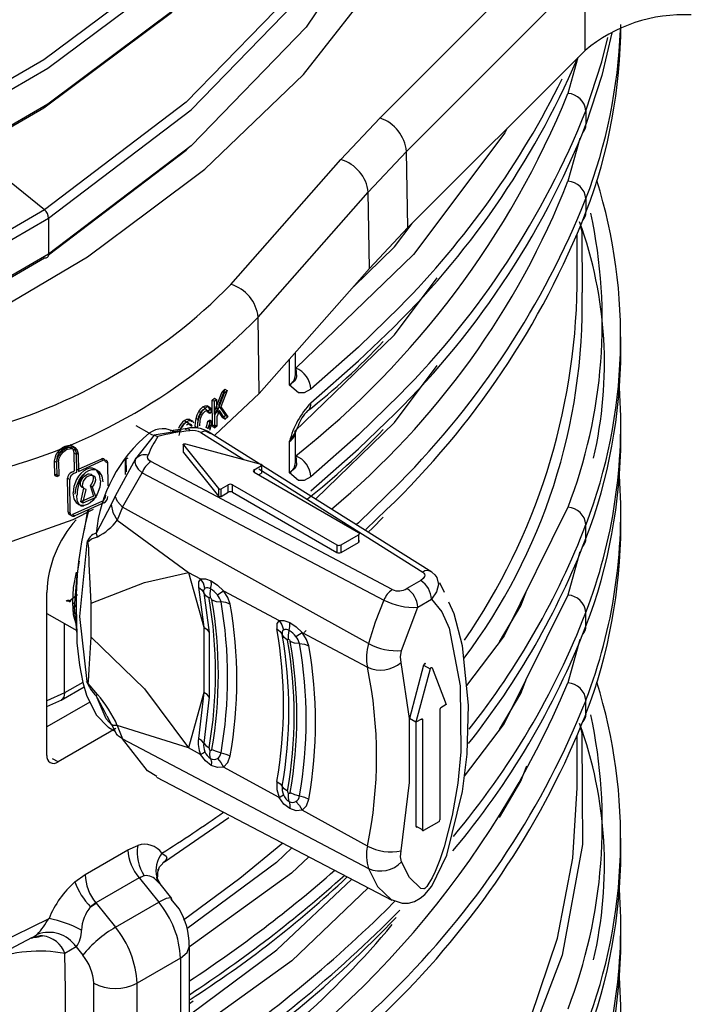
# Model space of a CAD drawing. Units: millimetres. Extents: x 5 to 292, y 2 to 415.
# Drawn here: x 123 to 127, y 195 to 201 of the extents above; entities that cross this region are included whole.
import ezdxf

# ---------------------------------------------------------------- set-up
doc = ezdxf.new("R2010")
doc.units = ezdxf.units.MM

msp = doc.modelspace()

# ---------------------------------------------------------------- linework, layer by layer
for p, q in [((124.9334, 200.4546), (126.0969, 201.618)), ((125.1066, 200.2364), (126.2701, 201.3998)), ((126.2701, 200.8949), (126.2701, 201.3998)), ((125.1158, 199.7407), (126.2701, 200.8949)), ((126.2232, 200.848), (126.1591, 200.6146)), ((126.2764, 200.5019), (126.2764, 200.4121)), ((124.6788, 200.1837), (124.9334, 200.4546)), ((126.2355, 200.321), (126.1591, 200.043)), ((124.8568, 199.971), (125.1066, 200.2365)), ((125.1066, 200.2365), (125.1066, 200.2364)), ((125.1158, 199.7407), (125.1066, 200.2364)), ((123.9616, 199.3711), (124.6788, 200.1837)), ((124.1396, 199.1584), (124.8568, 199.971)), ((124.866, 199.4752), (124.8568, 199.971)), ((126.2764, 199.9303), (126.2764, 199.8405)), ((122.7746, 199.8027), (122.7746, 199.5688)), ((124.866, 199.4752), (125.1158, 199.7407)), ((126.2189, 199.3602), (126.2189, 199.6953)), ((124.1474, 198.6609), (124.866, 199.4752)), ((124.1474, 198.6609), (124.1396, 199.1584)), ((126.5035, 198.9408), (126.5035, 199.0306)), ((124.345, 198.7149), (124.345, 198.8848)), ((124.3829, 198.7825), (124.3829, 198.9278)), ((123.9234, 198.6883), (123.882, 198.5816)), ((123.9053, 198.6725), (123.9234, 198.6883)), ((123.9234, 198.6883), (123.9378, 198.6799)), ((123.8406, 198.6183), (123.8544, 198.6296)), ((123.8544, 198.6296), (123.8687, 198.6213)), ((123.8557, 198.5438), (123.9053, 198.6725)), ((123.8608, 198.391), (124.1474, 198.6609)), ((123.8701, 198.5355), (123.9198, 198.6642)), ((123.9378, 198.6799), (123.8964, 198.5732)), ((123.9053, 198.6725), (123.9198, 198.6642)), ((123.9198, 198.6642), (123.9378, 198.6799)), ((123.7941, 198.565), (123.7799, 198.5733)), ((123.8215, 198.5728), (123.8072, 198.5811)), ((123.8433, 198.4452), (123.8406, 198.6183)), ((123.8406, 198.6183), (123.8549, 198.61)), ((123.8549, 198.61), (123.8687, 198.6213)), ((123.8576, 198.437), (123.8549, 198.61)), ((123.8727, 198.5582), (123.8562, 198.5165)), ((123.8687, 198.6213), (123.8701, 198.5355)), ((123.9104, 198.5015), (123.8727, 198.5582)), ((123.882, 198.5816), (123.9279, 198.5168)), ((123.8964, 198.5732), (123.9424, 198.5085)), ((123.7496, 198.4899), (123.7354, 198.4981)), ((123.7536, 198.5426), (123.7678, 198.5344)), ((123.8229, 198.556), (123.8092, 198.5397)), ((123.8235, 198.5314), (123.8092, 198.5397)), ((123.8229, 198.556), (123.8372, 198.5477)), ((123.8372, 198.5477), (123.8235, 198.5314)), ((123.8701, 198.5355), (123.8557, 198.5438)), ((123.8871, 198.5499), (123.8705, 198.5082)), ((123.8705, 198.5082), (123.8715, 198.4483)), ((123.9248, 198.4932), (123.8871, 198.5499)), ((123.9279, 198.5168), (123.9104, 198.5015)), ((123.9104, 198.5015), (123.9248, 198.4932)), ((123.9424, 198.5085), (123.9248, 198.4932)), ((123.9279, 198.5168), (123.9424, 198.5085)), ((123.4288, 198.4015), (123.3442, 198.4503)), ((123.6595, 198.4852), (123.6737, 198.477)), ((123.7022, 198.4855), (123.688, 198.4937)), ((123.6943, 198.4563), (123.7085, 198.4481)), ((123.7438, 198.4379), (123.7295, 198.4461)), ((123.7475, 198.4932), (123.7446, 198.4574)), ((123.7589, 198.4492), (123.7618, 198.4849)), ((123.8154, 198.4314), (123.8011, 198.4396)), ((123.8117, 198.4814), (123.8258, 198.4867)), ((123.8117, 198.4814), (123.826, 198.4731)), ((123.8402, 198.4785), (123.8258, 198.4867)), ((123.826, 198.4731), (123.8402, 198.4785)), ((123.8571, 198.4565), (123.8433, 198.4452)), ((123.8433, 198.4452), (123.8576, 198.437)), ((123.8571, 198.4565), (123.8715, 198.4483)), ((123.8715, 198.4483), (123.8576, 198.437)), ((124.3807, 198.4029), (124.3998, 198.4482)), ((126.5035, 198.3692), (126.5035, 198.459)), ((123.4625, 198.389), (123.3407, 198.2346)), ((123.5684, 198.407), (123.4625, 198.389)), ((123.4625, 198.389), (123.4866, 198.3799)), ((123.6381, 198.4188), (123.5684, 198.407)), ((123.7673, 198.4063), (124.0471, 198.2305)), ((123.7997, 198.4164), (123.8295, 198.4013)), ((125.2721, 197.4967), (123.8296, 198.4015)), ((124.3829, 198.211), (124.3829, 198.4081)), ((122.9498, 198.3068), (122.9144, 198.3272)), ((123.6525, 198.3255), (123.882, 198.0414)), ((123.6525, 198.2765), (123.6525, 198.3255)), ((123.6658, 198.3332), (124.1579, 198.2007)), ((124.345, 198.1433), (124.345, 198.3474)), ((122.9431, 198.1565), (122.9413, 198.2719)), ((122.9556, 198.2636), (122.9413, 198.2719)), ((122.9527, 198.2767), (122.967, 198.2684)), ((122.9574, 198.1482), (122.9556, 198.2636)), ((122.967, 198.2684), (122.9688, 198.1531)), ((123.2745, 198.2335), (123.292, 198.2427)), ((123.6525, 198.2765), (123.882, 197.9924)), ((122.8149, 198.1277), (122.8134, 198.22)), ((122.8134, 198.22), (122.8278, 198.2116)), ((122.8293, 198.1193), (122.8278, 198.2116)), ((122.8396, 198.2163), (122.8411, 198.124)), ((122.9545, 198.1613), (123.1159, 198.2339)), ((122.9688, 198.1531), (123.1301, 198.2257)), ((123.1159, 198.2339), (123.1301, 198.2257)), ((123.1434, 198.218), (123.1576, 198.2098)), ((123.1576, 198.2098), (123.16, 198.0597)), ((123.3407, 198.2346), (123.2082, 197.9933)), ((123.2761, 198.1335), (123.2745, 198.2335)), ((123.2781, 198.2354), (123.2794, 198.151)), ((125.0136, 197.3835), (123.4408, 198.2179)), ((124.1143, 198.1646), (124.1608, 198.1914)), ((124.1608, 198.1914), (124.1608, 198.1424)), ((122.8267, 198.1323), (122.8149, 198.1277)), ((122.8149, 198.1277), (122.8293, 198.1193)), ((122.8267, 198.1323), (122.8411, 198.124)), ((122.8411, 198.124), (122.8293, 198.1193)), ((122.9259, 198.1493), (122.9431, 198.1565)), ((122.9402, 198.141), (122.9574, 198.1482)), ((123.2563, 197.9212), (123.3835, 198.1439)), ((123.3834, 198.1439), (124.9592, 197.316)), ((124.1143, 198.1646), (124.1143, 198.1482)), ((124.1143, 198.1482), (124.7931, 197.7564)), ((124.1426, 198.1319), (124.1608, 198.1424)), ((124.144, 198.1697), (125.2127, 197.4984)), ((122.901, 197.8893), (122.8976, 198.1085)), ((122.8976, 198.1085), (122.9119, 198.1002)), ((122.9154, 197.881), (122.9119, 198.1002)), ((123.0442, 198.0613), (123.0673, 197.992)), ((123.0442, 198.0613), (123.0585, 198.0531)), ((123.0585, 198.0531), (123.0815, 197.9838)), ((123.8981, 198.0398), (123.9446, 198.0666)), ((123.9446, 198.0176), (123.9446, 198.0666)), ((123.9729, 198.0666), (124.6517, 197.6747)), ((123.9729, 198.0176), (123.9729, 198.0666)), ((122.9835, 197.9547), (123.0044, 198.0436)), ((123.0673, 197.992), (122.9835, 197.9547)), ((122.9978, 197.9464), (123.0187, 198.0353)), ((123.0815, 197.9838), (122.9978, 197.9464)), ((123.2082, 197.9933), (123.1825, 197.937)), ((123.882, 198.0414), (123.882, 197.9924)), ((123.8981, 197.9908), (123.8981, 198.0398)), ((123.8981, 197.9908), (123.9446, 198.0176)), ((123.9729, 198.0176), (124.6517, 197.6257)), ((123.1203, 197.957), (122.9303, 197.8724)), ((123.1345, 197.9488), (122.9446, 197.8641)), ((122.9978, 197.9464), (122.9835, 197.9547)), ((123.1825, 197.937), (123.0837, 197.752)), ((123.2563, 197.9212), (123.2219, 197.8355)), ((124.8597, 197.033), (123.2563, 197.9212)), ((122.901, 197.8893), (122.9154, 197.881)), ((122.9303, 197.8724), (122.9446, 197.8641)), ((123.0284, 197.9015), (123.0071, 197.7714)), ((124.8423, 197.7742), (124.9767, 197.9045)), ((126.5035, 197.7976), (126.5035, 197.8874)), ((123.2219, 197.8355), (123.6867, 197.4961)), ((126.2764, 197.7175), (126.2764, 197.8073)), ((124.68, 197.6747), (124.7931, 197.74)), ((124.7931, 197.74), (124.7931, 197.691)), ((124.6517, 197.6747), (124.6517, 197.6257)), ((124.68, 197.6257), (124.7931, 197.691)), ((124.68, 197.6257), (124.68, 197.6747)), ((126.2365, 197.6302), (126.1591, 197.3484)), ((122.9738, 197.5684), (122.9589, 197.4772)), ((122.9589, 197.4772), (122.9413, 197.2677)), ((123.6867, 197.4961), (123.7643, 197.4549)), ((123.6867, 197.4961), (123.7855, 197.1398)), ((125.199, 197.4433), (125.1092, 197.3914)), ((125.3532, 197.3646), (125.324, 197.4272)), ((122.7623, 196.3041), (122.7623, 197.3656)), ((122.962, 197.3504), (122.9124, 197.3102)), ((123.7505, 197.3994), (123.7855, 197.1398)), ((123.7852, 197.3632), (123.82, 197.1049)), ((123.9139, 197.3756), (124.2758, 197.1836)), ((122.8908, 197.31), (122.8892, 197.3091)), ((122.8908, 197.3101), (122.8915, 197.3103)), ((122.8916, 197.3104), (122.8936, 197.3113)), ((122.8922, 197.3107), (122.8916, 197.3104)), ((123.0511, 197.0731), (123.0511, 197.2956)), ((125.1799, 197.269), (125.2697, 197.3208)), ((122.7623, 197.2292), (122.9573, 197.1166)), ((122.9413, 197.2677), (122.9589, 197.0951)), ((125.0751, 196.9866), (125.1799, 197.269)), ((126.2764, 197.1459), (126.2764, 197.2358)), ((122.878, 196.7108), (122.878, 197.1623)), ((123.7855, 197.1396), (123.7855, 197.1398)), ((123.7855, 197.1396), (123.7855, 196.7149)), ((123.82, 197.1049), (123.82, 196.6826)), ((124.4259, 197.104), (124.8521, 196.878)), ((124.4405, 197.1052), (124.4536, 197.1169)), ((126.2365, 197.0586), (126.1591, 196.7768)), ((125.1258, 196.5453), (125.0713, 196.9087)), ((125.2182, 196.8916), (125.1258, 196.5453)), ((125.2182, 196.8916), (125.2606, 196.8671)), ((125.2606, 196.8671), (125.1682, 196.5208)), ((125.2739, 196.8748), (125.3662, 196.6351)), ((122.9974, 196.7797), (122.878, 196.7108)), ((123.092, 196.7012), (123.0223, 196.7849)), ((122.878, 196.7108), (122.7623, 196.6605)), ((122.8571, 196.6649), (123.0058, 196.7508)), ((123.7855, 196.7147), (123.6867, 196.3528)), ((123.7855, 196.7147), (123.7505, 196.4147)), ((123.7855, 196.7147), (123.7855, 196.7149)), ((122.7623, 196.6237), (122.8599, 196.6662)), ((123.0432, 196.6519), (122.7623, 196.4898)), ((123.82, 196.6826), (123.7852, 196.384)), ((125.3662, 196.6351), (125.3309, 196.6147)), ((126.2764, 196.5744), (126.2764, 196.6642)), ((125.3238, 196.6024), (125.3238, 195.8839)), ((123.1539, 196.5627), (123.1825, 196.5086)), ((125.1682, 196.5208), (125.1258, 196.5453)), ((125.2036, 196.5412), (125.1682, 196.5208)), ((125.1682, 196.5208), (125.1682, 195.8431)), ((125.2036, 196.5412), (125.2107, 196.5371)), ((125.2107, 196.5371), (125.2107, 195.8186)), ((123.212, 196.4786), (122.836, 196.2616)), ((123.1668, 196.4859), (123.2072, 196.4625)), ((123.1871, 196.5019), (123.2197, 196.4382)), ((123.2219, 196.4994), (123.2563, 196.4128)), ((123.6867, 196.3528), (123.2219, 196.4994)), ((123.2563, 196.4128), (124.8597, 195.5674)), ((126.2189, 196.0941), (126.2189, 196.4291)), ((123.7643, 196.3103), (123.6867, 196.3528)), ((122.836, 196.2616), (122.7994, 196.2827)), ((124.2758, 196.0297), (123.9139, 196.2283)), ((123.4775, 196.1621), (125.0113, 195.362)), ((124.8521, 195.7137), (124.4259, 195.9474)), ((125.3167, 195.8716), (125.2177, 195.8145)), ((125.2107, 195.8186), (125.1682, 195.8431)), ((126.5035, 195.6746), (126.5035, 195.7644)), ((123.0128, 195.5282), (123.2909, 195.6888)), ((123.2909, 195.6888), (123.3552, 195.7177)), ((123.4962, 195.5786), (123.5368, 195.6206)), ((123.5193, 195.6063), (123.5259, 195.6102)), ((123.484, 195.4972), (123.4882, 195.5631)), ((123.4874, 195.5503), (123.4962, 195.5786)), ((122.9457, 195.4813), (123.0128, 195.5282)), ((123.364, 195.5079), (123.0811, 195.3446)), ((123.398, 195.5211), (123.364, 195.5079)), ((123.364, 195.5079), (123.3666, 195.5047)), ((123.3666, 195.5047), (123.4925, 195.3481)), ((123.4849, 195.4832), (123.4792, 195.5104)), ((123.5037, 195.4646), (123.4811, 195.4854)), ((123.5776, 195.3728), (123.5005, 195.4688)), ((123.6242, 195.3046), (123.5736, 195.3682)), ((124.9692, 195.2922), (125.0333, 195.3566)), ((123.0811, 195.3446), (123.0483, 195.3192)), ((123.0483, 195.3192), (123.0837, 195.3414)), ((123.0811, 195.3446), (123.0837, 195.3414)), ((123.0837, 195.3414), (123.2096, 195.1848)), ((123.2096, 195.1848), (123.4925, 195.3481)), ((122.1318, 194.9261), (122.7769, 195.2422)), ((126.5035, 195.103), (126.5035, 195.1928)), ((122.6624, 195.1147), (122.7004, 195.1377)), ((122.9533, 195.0575), (122.8811, 195.0135)), ((122.9533, 195.0575), (122.9975, 195.0025)), ((123.6925, 190.7623), (123.6925, 195.0654)), ((123.6339, 194.9836), (123.351, 194.8203)), ((123.6339, 194.9836), (123.6339, 190.6807)), ((123.0682, 190.5174), (123.0682, 194.8203)), ((123.351, 190.5174), (123.351, 194.8203)), ((123.6925, 194.6898), (123.7156, 194.7063))]:
    msp.add_line(p, q)
at = {"flags": 128}
for points in [[(125.4571, 205.0029), (125.4157, 204.3842), (125.1951, 203.6067), (124.8102, 202.8515), (124.2671, 202.1303), (123.5745, 201.4545), (122.7437, 200.8345), (121.788, 200.2801), (120.7227, 199.7998), (119.565, 199.401), (118.3335, 199.0899), (117.0481, 198.8712), (115.7294, 198.7479), (114.3986, 198.7219), (113.0771, 198.7931), (111.7863, 198.9602), (110.5468, 199.2202), (109.3785, 199.5684), (108.3004, 199.9991)], [(108.2738, 199.9441), (109.3556, 199.5116), (110.5279, 199.1618), (111.7719, 198.9006), (113.0674, 198.7326), (114.3937, 198.6608), (115.7294, 198.6867), (117.053, 198.8101), (118.3433, 199.0294), (119.5794, 199.3415), (120.7415, 199.7414), (121.8108, 200.2233), (122.7702, 200.7796), (123.6043, 201.4017), (124.2996, 202.0799), (124.8448, 202.8037), (125.2313, 203.5616), (125.4529, 204.3418), (125.4936, 204.9482)], [(125.496, 204.7505), (125.4529, 204.108), (125.2313, 203.3278), (124.8448, 202.5699), (124.2996, 201.8461), (123.6043, 201.1679), (122.7702, 200.5458), (121.8108, 199.9895), (120.7415, 199.5076), (119.5794, 199.1076), (118.3433, 198.7956), (117.053, 198.5763), (115.7294, 198.4528), (114.3937, 198.427), (113.0674, 198.4988), (111.7719, 198.6668), (110.5279, 198.928), (109.3556, 199.2778), (108.2738, 199.7103)], [(123.4288, 199.8494), (123.792, 200.1207), (124.4354, 200.7388), (124.9496, 201.3966), (125.3267, 202.084), (125.5623, 202.7921), (125.6529, 203.512), (125.5972, 204.2323), (125.4873, 204.6214)], [(125.4598, 204.0064), (125.4685, 203.8985), (125.3269, 203.016), (124.9748, 202.1539), (124.4192, 201.3293), (123.6715, 200.5585), (122.7469, 199.8567)], [(122.7746, 199.8027), (123.7026, 200.5069), (124.453, 201.2804), (125.0106, 202.108), (125.364, 202.9731), (125.506, 203.8588), (125.4971, 203.9684)], [(125.4942, 203.7698), (125.506, 203.6249), (125.364, 202.7393), (125.0106, 201.8742), (124.453, 201.0466), (123.7026, 200.2731), (122.7746, 199.5688)], [(108.3004, 199.6862), (109.3785, 199.2555), (110.5468, 198.9073), (111.7863, 198.6474), (113.0771, 198.4803), (114.3986, 198.409), (115.7294, 198.4351), (117.0481, 198.5583), (118.3335, 198.7771), (119.565, 199.0882), (120.7227, 199.4869), (121.788, 199.9672), (122.7437, 200.5216), (123.5745, 201.1416), (123.5924, 201.1591)], [(126.4443, 201.0085), (126.3801, 200.7314), (126.2764, 200.4121)], [(126.2764, 200.5019), (126.3801, 200.8212), (126.4195, 200.9786)], [(125.7636, 200.3884), (125.7481, 200.3573), (125.1532, 199.566), (124.3851, 198.8266)], [(122.7738, 199.5643), (123.6715, 200.2456), (123.6857, 200.2603)], [(122.7469, 199.8567), (122.5201, 200.0402), (122.2934, 200.2238)], [(107.6221, 199.1422), (108.3642, 198.7611), (109.3887, 198.348), (110.4893, 198.007), (111.6514, 197.7425), (112.86, 197.5581), (114.0966, 197.4566), (115.3454, 197.4391), (116.5901, 197.5061), (117.8117, 197.6565), (118.9945, 197.8881), (120.1234, 198.1983), (121.1807, 198.5822), (122.1532, 199.0347), (123.0282, 199.5502), (123.4288, 199.8494)], [(122.7469, 199.8567), (121.7912, 199.3019), (120.726, 198.8212), (119.5682, 198.4221), (118.3365, 198.1107), (117.0508, 197.8917), (115.7317, 197.7682), (114.4005, 197.742), (113.0787, 197.8132), (111.7874, 197.9802), (110.5475, 198.2401), (109.3789, 198.5884), (108.3004, 199.0192)], [(108.2738, 198.9643), (109.3561, 198.5316), (110.5289, 198.1817), (111.7734, 197.9205), (113.0695, 197.7526), (114.3964, 197.6809), (115.7326, 197.707), (117.0567, 197.8307), (118.3474, 198.0504), (119.5838, 198.3629), (120.746, 198.7634), (121.8153, 199.2458), (122.7746, 199.8027)], [(124.7626, 199.358), (125.0284, 199.6154), (125.1426, 199.7676)], [(126.2412, 199.7477), (126.2484, 199.7122), (126.2516, 199.3195)], [(122.7746, 199.5688), (121.8153, 199.012), (120.746, 198.5296), (119.5838, 198.1291), (118.3474, 197.8166), (117.0567, 197.5969), (115.7326, 197.4732), (114.5552, 197.4502)], [(117.0305, 197.5769), (117.0508, 197.5788), (118.3365, 197.7978), (119.5682, 198.1092), (120.726, 198.5083), (121.7912, 198.989), (122.7469, 199.5438)], [(124.3767, 198.4127), (125.0284, 199.0438), (125.3066, 199.4145)], [(125.0632, 199.225), (124.7946, 198.9625), (124.4837, 198.6892)], [(124.4837, 198.5994), (124.7946, 198.8727), (124.9767, 199.0476)], [(124.3851, 198.8266), (124.3893, 198.7684), (124.3801, 198.7452), (124.345, 198.7149)], [(124.5128, 197.9729), (125.0284, 198.4722), (125.3066, 198.843)], [(124.4837, 198.6892), (124.4408, 198.6655), (124.4028, 198.6661), (124.345, 198.7149)], [(125.0632, 198.6534), (124.7946, 198.391), (124.4837, 198.1176)], [(123.7536, 198.5426), (123.7661, 198.5601), (123.7799, 198.5733)], [(123.7678, 198.5344), (123.7803, 198.5519), (123.7941, 198.565)], [(123.7799, 198.5733), (123.7946, 198.5815), (123.8072, 198.5811)], [(123.7979, 198.5586), (123.7896, 198.5589), (123.7799, 198.5534)], [(123.8215, 198.5728), (123.8089, 198.5732), (123.7941, 198.565)], [(123.8092, 198.5397), (123.8046, 198.5519), (123.7979, 198.5586)], [(123.8072, 198.5811), (123.8168, 198.5723), (123.8229, 198.556)], [(123.8372, 198.5477), (123.8312, 198.564), (123.8215, 198.5728)], [(123.7295, 198.4461), (123.7307, 198.472), (123.7354, 198.4981)], [(123.7354, 198.4981), (123.7429, 198.5214), (123.7536, 198.5426)], [(123.759, 198.5279), (123.7519, 198.511), (123.7475, 198.4932)], [(123.7678, 198.5344), (123.7571, 198.5132), (123.7496, 198.4899)], [(123.7799, 198.5534), (123.7686, 198.5425), (123.759, 198.5279)], [(123.7618, 198.4849), (123.7661, 198.5027), (123.7733, 198.5196)], [(123.7733, 198.5196), (123.7828, 198.5342), (123.7942, 198.5452)], [(123.7942, 198.5452), (123.8039, 198.5506), (123.8122, 198.5504)], [(123.8122, 198.5504), (123.8189, 198.5437), (123.8235, 198.5314)], [(123.6798, 198.4339), (123.5717, 198.4185), (123.567, 198.4178)], [(123.6595, 198.4852), (123.6745, 198.4927), (123.688, 198.4937)], [(123.6803, 198.4711), (123.6706, 198.4709), (123.6598, 198.4656)], [(123.6689, 198.4241), (123.6737, 198.4319), (123.6802, 198.4334), (123.6878, 198.4281), (123.6956, 198.4169)], [(123.6737, 198.477), (123.6887, 198.4845), (123.7022, 198.4855)], [(123.674, 198.4574), (123.6848, 198.4627), (123.6945, 198.4629)], [(123.6943, 198.4563), (123.6885, 198.4662), (123.6803, 198.4711)], [(123.688, 198.4937), (123.6994, 198.4878), (123.7075, 198.4754)], [(123.6945, 198.4629), (123.7027, 198.458), (123.7085, 198.4481)], [(123.7218, 198.4672), (123.7136, 198.4796), (123.7022, 198.4855)], [(123.7496, 198.4899), (123.745, 198.4638), (123.7438, 198.4379)], [(123.8011, 198.4396), (123.808, 198.4596), (123.8117, 198.4814)], [(123.8258, 198.4867), (123.8203, 198.4578), (123.8106, 198.431)], [(123.826, 198.4731), (123.8223, 198.4514), (123.8154, 198.4314)], [(123.8249, 198.4227), (123.8346, 198.4495), (123.8402, 198.4785)], [(124.4837, 198.0278), (124.7946, 198.3011), (124.9767, 198.476)], [(123.4288, 198.4016), (123.4456, 198.3936), (123.4625, 198.389)], [(123.6342, 198.4253), (123.627, 198.4052), (123.6228, 198.3868)], [(124.345, 198.3474), (124.3796, 198.3999), (124.3839, 198.4198)], [(122.8134, 198.22), (122.8182, 198.248), (122.8246, 198.2628), (122.8336, 198.2773), (122.8518, 198.2975), (122.8656, 198.3082), (122.8826, 198.3172), (122.899, 198.3219), (122.9126, 198.3227), (122.9317, 198.3172), (122.9407, 198.3101), (122.9472, 198.3006), (122.9527, 198.2767)], [(122.9413, 198.2719), (122.9367, 198.2918), (122.9313, 198.2997), (122.9237, 198.3057), (122.9081, 198.3102), (122.8966, 198.3096), (122.8828, 198.3056), (122.8688, 198.2982), (122.8573, 198.2894), (122.842, 198.2724), (122.8345, 198.2603), (122.8292, 198.248), (122.8252, 198.2246)], [(122.8278, 198.2116), (122.8329, 198.2404), (122.8479, 198.269), (122.8705, 198.2929), (122.897, 198.3089), (122.9234, 198.3145), (122.946, 198.309), (122.9613, 198.2928), (122.967, 198.2684)], [(122.8396, 198.2163), (122.8436, 198.2397), (122.8489, 198.252), (122.8564, 198.2641), (122.8717, 198.2811), (122.8832, 198.2899), (122.8972, 198.2974), (122.911, 198.3014), (122.9224, 198.302), (122.9381, 198.2974), (122.9456, 198.2914), (122.9511, 198.2835), (122.9556, 198.2636)], [(123.6525, 198.3255), (123.6516, 198.3272), (123.6517, 198.329), (123.6527, 198.3306), (123.6545, 198.332), (123.6569, 198.3331), (123.6598, 198.3336), (123.6629, 198.3337), (123.6658, 198.3332)], [(123.4408, 198.2179), (123.4284, 198.2267), (123.4209, 198.237), (123.4189, 198.2481), (123.4225, 198.2593)], [(124.3851, 198.2551), (124.3893, 198.1968), (124.3801, 198.1736), (124.345, 198.1433)], [(123.1127, 198.0929), (123.1065, 198.1307), (123.089, 198.1595), (123.0757, 198.1691), (123.0602, 198.1739), (123.0418, 198.1737), (123.0225, 198.1678), (123.0033, 198.1565), (122.9849, 198.1404), (122.9694, 198.1218), (122.956, 198.1003), (122.939, 198.0561), (122.9338, 198.0132)], [(123.1301, 198.2257), (123.1406, 198.2285), (123.1494, 198.2264), (123.1554, 198.22), (123.1576, 198.2098)], [(123.3407, 198.2346), (123.3362, 198.2137), (123.3421, 198.1912), (123.358, 198.1675), (123.3835, 198.1439)], [(124.1579, 198.2007), (124.16, 198.2), (124.1616, 198.199), (124.1628, 198.1978), (124.1635, 198.1965), (124.1637, 198.1951), (124.1632, 198.1937), (124.1622, 198.1925), (124.1608, 198.1914)], [(122.9481, 198.005), (122.9533, 198.0478), (122.9704, 198.092), (122.9837, 198.1135), (122.9992, 198.1322), (123.0176, 198.1483), (123.0369, 198.1596), (123.0561, 198.1655), (123.0745, 198.1657), (123.0899, 198.1609), (123.1033, 198.1513), (123.1207, 198.1225), (123.1269, 198.0847)], [(123.0044, 198.0436), (122.9922, 198.0483), (122.9848, 198.0575), (122.9818, 198.069), (122.9827, 198.0827), (122.988, 198.0983), (122.9964, 198.1119), (123.0073, 198.1235), (123.0231, 198.1337), (123.0318, 198.1367), (123.0396, 198.1376), (123.052, 198.1348), (123.0599, 198.1279), (123.064, 198.1194), (123.0654, 198.1062), (123.0624, 198.0911), (123.0552, 198.0755), (123.0442, 198.0613)], [(123.0187, 198.0353), (123.0075, 198.0393), (122.9998, 198.0478), (122.996, 198.0601), (122.997, 198.0749), (123.0024, 198.0904), (123.0117, 198.105), (123.0238, 198.1172), (123.0373, 198.1255), (123.0509, 198.1293), (123.063, 198.1279), (123.0726, 198.1218), (123.0782, 198.1112), (123.0797, 198.0975), (123.0765, 198.0821), (123.0692, 198.0668), (123.0585, 198.0531)], [(124.1143, 198.1646), (124.11, 198.1608), (124.1084, 198.1564), (124.11, 198.152), (124.1143, 198.1482)], [(124.4837, 198.1176), (124.4408, 198.0939), (124.4028, 198.0945), (124.345, 198.1433)], [(123.1127, 198.0929), (123.1077, 198.0498), (123.0914, 198.0052), (123.0785, 197.9834), (123.0633, 197.9645), (123.0452, 197.9482), (123.026, 197.937), (123.0067, 197.9311), (122.9881, 197.9311), (122.9722, 197.9362), (122.9584, 197.9461), (122.9403, 197.9753), (122.9338, 198.0132)], [(125.0632, 198.0818), (124.7946, 197.8194), (124.781, 197.8068)], [(123.0021, 197.9254), (122.9874, 197.9278), (122.9738, 197.9374), (122.9607, 197.964), (122.9576, 197.999)], [(123.2563, 197.9212), (123.2241, 197.9581), (123.2082, 197.9933)], [(123.1825, 197.937), (123.1939, 197.8855), (123.2219, 197.8355)], [(126.1591, 197.92), (125.7427, 197.0825), (125.4981, 196.759)], [(122.3996, 197.652), (122.9346, 197.8412), (123.0671, 197.9066)], [(124.8564, 197.7574), (124.886, 197.784), (124.9543, 197.8553)], [(123.0223, 197.6873), (123.0223, 197.6873), (123.0223, 197.6873), (123.0223, 197.6873), (123.0223, 197.6873), (123.0225, 197.6873), (123.0233, 197.6879), (123.054, 197.7138), (123.092, 197.7273)], [(123.092, 197.7273), (123.0875, 197.7395), (123.0837, 197.752)], [(124.7931, 197.7564), (124.7975, 197.7526), (124.799, 197.7482), (124.7975, 197.7438), (124.7931, 197.74)], [(123.0228, 197.6871), (122.9762, 197.2095), (123.0228, 196.7857)], [(123.0511, 197.2956), (123.0397, 197.5501), (123.037, 197.6527), (123.035, 197.6707), (123.032, 197.6832), (123.03, 197.687), (123.0289, 197.6881), (123.0276, 197.6888), (123.0263, 197.6891), (123.025, 197.6889), (123.022, 197.687)], [(124.7931, 197.691), (124.7975, 197.6948), (124.799, 197.6992), (124.7975, 197.7036), (124.7931, 197.7074)], [(122.9316, 197.3006), (122.9356, 197.3965), (122.9556, 197.4978)], [(123.0511, 197.2956), (123.3993, 197.4291), (123.6867, 197.4961)], [(125.2127, 197.4984), (125.2203, 197.4917), (125.2247, 197.4848), (125.2261, 197.4777), (125.2246, 197.4697), (125.2156, 197.4555), (125.199, 197.4433)], [(125.2721, 197.4966), (125.2915, 197.4807), (125.305, 197.462), (125.3152, 197.4168), (125.303, 197.3691), (125.2697, 197.3208)], [(123.7643, 197.4549), (123.7501, 197.4338), (123.7505, 197.3994)], [(123.7643, 197.4549), (123.796, 197.4548), (123.8345, 197.4406)], [(123.7931, 197.3924), (123.7828, 197.4254), (123.7643, 197.4549)], [(123.8303, 197.3891), (123.8349, 197.416), (123.8345, 197.4406)], [(123.8345, 197.4406), (123.8751, 197.4129), (123.9139, 197.3756)], [(123.7505, 197.3994), (123.772, 197.3834), (123.7852, 197.3632)], [(123.8199, 197.327), (123.7984, 197.343), (123.7852, 197.3632)], [(123.8303, 197.3891), (123.8254, 197.3587), (123.827, 197.3318)], [(123.8741, 197.3494), (123.8966, 197.3651), (123.9139, 197.3756)], [(123.9582, 197.2892), (123.9427, 197.3316), (123.9139, 197.3756)], [(126.1591, 197.3484), (125.7428, 196.5112), (125.4835, 196.1681)], [(125.7134, 197.0438), (125.8519, 197.2787), (125.8908, 197.3803)], [(122.8906, 197.3099), (122.8915, 197.3104), (122.893, 197.3109), (122.894, 197.3111), (122.9, 197.311), (122.9075, 197.3088), (122.9148, 197.3042)], [(122.9556, 197.1523), (122.9356, 197.2195), (122.9316, 197.3006)], [(122.9316, 197.3006), (122.942, 197.2917), (122.9461, 197.2823), (122.9451, 197.274), (122.9413, 197.2677)], [(123.8199, 197.327), (123.8198, 197.3305), (123.8204, 197.3317), (123.8214, 197.3325), (123.8239, 197.3329), (123.827, 197.3318)], [(123.8379, 197.3176), (123.8659, 197.3073), (123.898, 197.3034)], [(123.9582, 197.2892), (123.9302, 197.2995), (123.898, 197.3034)], [(124.9592, 197.316), (124.9016, 197.1715), (124.8597, 197.033)], [(125.0059, 195.3649), (125.0784, 195.3424), (125.119, 195.3427), (125.1597, 195.3534), (125.1964, 195.3737), (125.2272, 195.3993), (125.2717, 195.4521), (125.3684, 195.6548), (125.4714, 196.0694), (125.5011, 196.3113), (125.5111, 196.6319), (125.4716, 197.0184), (125.418, 197.2258), (125.3828, 197.3012)], [(125.2697, 197.3208), (125.3374, 197.2399), (125.3838, 197.1338), (125.4567, 196.7571), (125.4601, 196.3277), (125.4404, 196.124), (125.4051, 195.9127), (125.3531, 195.7088), (125.3242, 195.6237), (125.2935, 195.549), (125.2729, 195.5069), (125.2526, 195.4717), (125.2387, 195.4514), (125.2272, 195.4383), (125.2254, 195.4368), (125.2251, 195.4365), (125.225, 195.4365), (125.225, 195.4365), (125.225, 195.4365), (125.2249, 195.4363), (125.2246, 195.4362), (125.2198, 195.4352), (125.2002, 195.4384), (125.1255, 195.5087), (125.0751, 195.6104)], [(122.955, 197.2217), (122.9456, 197.2285), (122.9391, 197.2359), (122.9345, 197.2503), (122.937, 197.2611), (122.9413, 197.2677)], [(122.955, 197.2217), (122.959, 197.0379), (122.9752, 196.891), (122.9975, 196.779), (123.0215, 196.6974), (123.0836, 196.5676), (123.1615, 196.489), (123.1675, 196.4873)], [(124.2758, 197.1836), (124.2617, 197.1625), (124.2621, 197.1281)], [(124.2758, 197.1836), (124.3077, 197.1833), (124.3464, 197.169)], [(124.2758, 197.1836), (124.2945, 197.154), (124.3047, 197.1208)], [(124.342, 197.1176), (124.3467, 197.1445), (124.3464, 197.169)], [(124.3464, 197.169), (124.387, 197.1413), (124.4259, 197.104)], [(123.7855, 197.1396), (123.8069, 197.124), (123.82, 197.1049)], [(124.2621, 197.1281), (124.2837, 197.112), (124.2969, 197.0916)], [(124.3317, 197.0552), (124.3101, 197.0712), (124.2969, 197.0916)], [(124.3386, 197.0599), (124.337, 197.087), (124.342, 197.1176)], [(124.3858, 197.0778), (124.4085, 197.0935), (124.4259, 197.104)], [(124.4702, 197.0176), (124.4548, 197.06), (124.4259, 197.104)], [(123.0223, 196.7849), (123.0252, 196.7812), (123.0266, 196.7799), (123.0279, 196.779), (123.0291, 196.7785), (123.0302, 196.7783), (123.0321, 196.779), (123.0351, 196.7847), (123.0397, 196.8653), (123.0511, 197.0731)], [(123.0511, 197.0731), (123.3993, 196.7373), (123.6867, 196.3528)], [(124.3317, 197.0552), (124.3316, 197.0586), (124.3322, 197.0597), (124.3332, 197.0605), (124.3355, 197.0609), (124.3386, 197.0599)], [(124.4096, 197.0319), (124.3772, 197.0357), (124.3491, 197.0461)], [(124.4096, 197.0319), (124.442, 197.028), (124.4702, 197.0176)], [(125.0713, 196.9087), (125.0683, 196.9452), (125.0751, 196.9866)], [(125.2315, 196.8993), (125.2304, 196.9009), (125.2289, 196.9017), (125.2269, 196.9017), (125.2248, 196.9008), (125.2227, 196.8992), (125.2208, 196.897), (125.2192, 196.8944), (125.2182, 196.8916)], [(125.2606, 196.8671), (125.2616, 196.8699), (125.2632, 196.8725), (125.2651, 196.8747), (125.2672, 196.8763), (125.2694, 196.8772), (125.2713, 196.8772), (125.2728, 196.8764), (125.2739, 196.8748)], [(125.7135, 196.4724), (125.8519, 196.7071), (125.8907, 196.8085)], [(122.878, 196.7108), (122.8731, 196.6831), (122.8588, 196.6659), (122.8556, 196.6652)], [(123.092, 196.7012), (123.0875, 196.6968), (123.0837, 196.693)], [(123.82, 196.6826), (123.8069, 196.6998), (123.7855, 196.7149)], [(123.1889, 196.4983), (123.1492, 196.5434), (123.0841, 196.6936)], [(123.2219, 196.4994), (123.1939, 196.4992), (123.1825, 196.5086)], [(125.0713, 195.6839), (125.127, 196.1285), (125.1258, 196.5453)], [(125.2036, 196.5412), (125.2063, 196.5421), (125.2086, 196.5417), (125.2101, 196.5399), (125.2107, 196.5371)], [(126.2351, 196.5121), (126.2483, 196.4464), (126.2516, 196.0533)], [(123.2563, 196.4128), (123.2236, 196.4335), (123.2207, 196.4393)], [(123.4806, 196.1678), (123.4186, 196.2038), (123.2563, 196.4128)], [(123.7852, 196.384), (123.772, 196.4), (123.7505, 196.4147)], [(123.7852, 196.384), (123.7984, 196.368), (123.8199, 196.3533)], [(123.7643, 196.3102), (123.7828, 196.3209), (123.7931, 196.3283)], [(123.8303, 196.2841), (123.8254, 196.308), (123.827, 196.3365)], [(123.8379, 196.3432), (123.8365, 196.3391), (123.8341, 196.3365), (123.8325, 196.3358), (123.8308, 196.3355), (123.827, 196.3365)], [(123.8379, 196.3432), (123.8659, 196.3309), (123.898, 196.322)], [(123.898, 196.322), (123.9302, 196.3132), (123.9582, 196.3009)], [(123.8345, 196.2387), (123.796, 196.2681), (123.7643, 196.3102)], [(123.8303, 196.2841), (123.8349, 196.2634), (123.8345, 196.2387)], [(123.8741, 196.2839), (123.8966, 196.2585), (123.9139, 196.2283)], [(123.9139, 196.2283), (123.9427, 196.2574), (123.9582, 196.3009)], [(123.9139, 196.2283), (123.8751, 196.2248), (123.8345, 196.2387)], [(125.7135, 195.9008), (125.8519, 196.1355), (125.8907, 196.2369)], [(124.2621, 196.1342), (124.2617, 196.0825), (124.2758, 196.0297)], [(124.2621, 196.1342), (124.2837, 196.1193), (124.2969, 196.1033)], [(123.6925, 191.9953), (124.0219, 192.2404), (124.5308, 192.6739), (124.9774, 193.1297), (125.3589, 193.6048), (125.6728, 194.0961), (125.917, 194.6004), (126.0901, 195.1145), (126.1907, 195.6349), (126.2189, 196.0941)], [(124.3317, 196.0723), (124.3101, 196.0872), (124.2969, 196.1032)], [(124.3491, 196.0626), (124.3478, 196.0587), (124.3454, 196.0561), (124.3439, 196.0554), (124.3422, 196.0552), (124.3386, 196.0561)], [(124.3491, 196.0626), (124.3772, 196.0502), (124.4096, 196.0414)], [(126.2516, 196.0533), (126.2544, 195.7233), (126.1217, 195.0043), (125.8519, 194.2983), (125.4482, 193.6138), (124.9158, 192.9593), (124.2609, 192.3429), (123.6925, 191.9211)], [(124.2758, 196.0297), (124.2945, 196.0403), (124.3047, 196.0478)], [(124.3464, 195.9582), (124.3077, 195.9877), (124.2758, 196.0297)], [(124.342, 196.0034), (124.337, 196.0274), (124.3386, 196.0561)], [(124.342, 196.0034), (124.3467, 195.9828), (124.3464, 195.9582)], [(124.3858, 196.0033), (124.4085, 195.9778), (124.4259, 195.9474)], [(124.4096, 196.0414), (124.442, 196.0325), (124.4702, 196.0201)], [(124.4259, 195.9474), (124.4548, 195.9767), (124.4702, 196.0201)], [(124.4259, 195.9474), (124.387, 195.9442), (124.3464, 195.9582)], [(123.5259, 195.6102), (123.5288, 195.612), (123.9495, 195.9002)], [(125.1682, 195.8431), (125.1688, 195.8402), (125.1703, 195.8385), (125.1726, 195.838), (125.1753, 195.839)], [(125.2177, 195.8145), (125.215, 195.8135), (125.2127, 195.814), (125.2112, 195.8158), (125.2107, 195.8186)], [(123.6537, 195.2341), (124.0195, 195.5047), (124.3007, 195.7347)], [(124.3594, 195.702), (124.2586, 195.6072), (123.6753, 195.1746)], [(125.0751, 195.6104), (125.0683, 195.644), (125.0713, 195.6839)], [(123.5126, 195.6669), (123.5406, 195.6482), (123.544, 195.6352), (123.5368, 195.6206)], [(124.4696, 195.6446), (124.3579, 195.5379), (123.6925, 195.0587)], [(124.8597, 195.5674), (124.9182, 195.4501), (125.0097, 195.3647)], [(123.4797, 195.5103), (123.4801, 195.5075), (123.5037, 195.4646)], [(123.6925, 194.6156), (124.2609, 195.0375), (124.7503, 195.4982)], [(124.8566, 195.4427), (124.3588, 194.9671), (123.6925, 194.487)], [(123.5793, 195.361), (123.5795, 195.3614), (123.5717, 195.3763), (123.5412, 195.3717), (123.4924, 195.3481)], [(122.0873, 194.8373), (122.4496, 195.0047), (122.6698, 195.1208)], [(122.7353, 195.1285), (122.7197, 195.1299), (122.6624, 195.1147)], [(123.6339, 194.9836), (123.6772, 195.021), (123.6925, 195.0652), (123.6923, 195.0657)]]:
    msp.add_lwpolyline(points, dxfattribs=at)
for centre, radius, start, end in [((126.9126, 200.1222), 1.0049, 87.13416, 129.74248), ((123.0394, 201.0741), 3.4641, 339.13854, 359.8287), ((123.0275, 201.1673), 3.4764, 339.157, 357.72243), ((121.149, 203.0289), 5.5228, 313.87297, 336.63297), ((120.9928, 203.2445), 5.7206, 315.36002, 333.69789), ((120.7965, 202.7999), 5.7907, 308.2943, 337.82888), ((126.1505, 200.4883), 0.1266, 6.19168, 86.10762), ((121.1176, 202.5653), 5.5561, 315.24569, 338.19994), ((124.8526, 200.2127), 0.2551, 5.37444, 71.53871), ((121.1971, 202.4176), 5.4609, 313.79842, 338.4539), ((126.1982, 200.4121), 0.0782, 318.08886, 0.01355), ((124.6113, 199.9464), 0.2467, 5.73121, 74.13005), ((121.2212, 201.9829), 5.3053, 309.80472, 338.55202), ((126.1505, 199.9167), 0.1266, 6.193, 86.10383), ((123.0858, 199.0292), 3.4166, 339.04483, 17.33402), ((121.1176, 201.9937), 5.5561, 315.24569, 338.19994), ((122.6998, 199.7984), 0.075, 3.24526, 51.0787), ((121.1971, 201.846), 5.4609, 313.79842, 338.4539), ((126.1989, 199.8403), 0.0775, 317.90469, 0.19415), ((123.0172, 199.1268), 3.3657, 338.9887, 12.14484), ((123.6992, 198.8575), 2.6978, 346.76057, 19.96207), ((122.7526, 199.5654), 0.0223, 255.09205, 8.91215), ((121.4279, 201.8425), 3.5395, 284.28247, 315.71215), ((123.8941, 199.1338), 0.2467, 5.73118, 74.13008), ((122.0351, 199.4217), 4.1842, 325.54257, 359.15758), ((122.4098, 199.2447), 3.8426, 323.03982, 1.11488), ((121.4708, 201.7631), 3.7292, 284.29808, 315.69655), ((121.8386, 201.9043), 4.2604, 307.99712, 316.9965), ((123.0394, 198.9511), 3.4641, 339.13854, 359.8287), ((124.3233, 198.6782), 0.1608, 3.94412, 67.41345), ((124.2956, 198.7871), 0.0875, 304.38808, 357.03718), ((123.0644, 198.4632), 3.4385, 339.08661, 3.94759), ((124.8692, 198.223), 0.5388, 135.67913, 166.64519), ((124.4181, 198.5957), 0.0657, 311.37873, 3.23893), ((124.6261, 198.3742), 0.2381, 133.43994, 161.88355), ((123.5179, 198.2827), 0.1486, 55.27461, 126.86878), ((123.7305, 198.3901), 0.1187, 126.75743, 158.56974), ((123.7134, 198.3958), 0.0879, 127.55449, 157.42551), ((123.7446, 198.3819), 0.1187, 126.73446, 158.555), ((123.718, 198.2429), 0.1948, 60.58421, 101.92414), ((124.0413, 197.6603), 0.9616, 129.56897, 174.5259), ((124.0368, 198.0103), 0.6628, 146.10042, 157.93048), ((123.7785, 197.3403), 1.0799, 94.40275, 105.68178), ((123.7175, 198.3167), 0.1026, 60.96223, 102.28055), ((123.7956, 198.3675), 0.048, 44.9212, 126.14973), ((124.2956, 198.4196), 0.0875, 304.38808, 357.03718), ((121.8386, 201.3327), 4.2604, 307.99677, 316.99624), ((123.0394, 198.3795), 3.4641, 339.13854, 359.8287), ((123.4021, 198.179), 0.0829, 75.75068, 137.83662), ((124.3233, 198.1066), 0.1608, 3.94278, 67.41672), ((123.1256, 198.2189), 0.0179, 357.10505, 122.88583), ((123.5298, 198.0896), 0.1562, 124.75561, 159.66076), ((124.2956, 198.2155), 0.0875, 304.38808, 357.03718), ((122.9446, 198.106), 0.0471, 113.38676, 176.98862), ((122.9589, 198.0978), 0.0471, 113.39212, 177.03849), ((123.163, 198.0102), 0.2022, 140.15525, 183.40879), ((123.0644, 197.8916), 3.4385, 339.08661, 3.94759), ((123.9587, 198.0393), 0.0307, 62.61037, 117.38963), ((123.098, 198.0006), 0.0489, 297.09011, 357.89804), ((123.1122, 197.9924), 0.049, 297.11876, 357.90066), ((123.8912, 198.0521), 0.0141, 229.05558, 299.3205), ((123.8912, 198.0031), 0.0141, 229.05558, 299.3205), ((123.9587, 197.9903), 0.0307, 62.61037, 117.38963), ((126.1505, 197.7937), 0.1266, 6.19168, 86.10762), ((122.9204, 197.889), 0.0194, 179.25942, 300.73321), ((122.9345, 197.8805), 0.0192, 178.42913, 301.56349), ((125.2829, 197.2928), 2.329, 164.7641, 181.74755), ((123.5029, 197.3398), 0.7411, 137.71666, 177.99954), ((122.9136, 198.0736), 0.3896, 297.25366, 322.33038), ((121.4924, 199.6588), 5.1298, 321.6425, 338.84242), ((123.0394, 197.808), 3.4641, 339.13854, 359.8287), ((123.1122, 197.6641), 0.0923, 107.70055, 165.55415), ((124.6658, 197.702), 0.0307, 242.60903, 297.39097), ((121.4907, 199.5699), 5.1317, 321.5842, 338.84037), ((126.1982, 197.7175), 0.0782, 318.08886, 0.01355), ((124.6658, 197.653), 0.0307, 242.60903, 297.39097), ((125.2413, 197.4577), 0.0497, 51.65182, 125.05681), ((125.1162, 197.3138), 0.1537, 2.60633, 57.39404), ((123.8095, 197.3723), 0.0259, 129.17213, 200.56943), ((123.8084, 197.3544), 0.041, 57.79549, 112.02043), ((123.757, 197.2641), 0.1449, 36.10236, 59.63834), ((123.79, 197.2765), 0.1114, 13.99352, 40.9324), ((125.1011, 197.2571), 0.1537, 124.70951, 157.48423), ((125.0536, 197.4813), 0.1056, 247.73122, 301.72933), ((125.0264, 197.262), 0.1537, 2.6059, 57.39447), ((126.1505, 197.2221), 0.1266, 6.193, 86.10383), ((122.9029, 197.2823), 0.0302, 54.37646, 113.57693), ((121.0557, 196.8401), 2.8067, 350.01027, 9.98973), ((123.8154, 197.3116), 0.0233, 14.77759, 59.95525), ((121.073, 196.8304), 2.8075, 350.00642, 9.99358), ((121.1135, 196.8127), 2.8275, 350.00664, 9.9933), ((121.1539, 196.795), 2.8475, 350.0069, 9.993), ((125.1556, 197.6965), 0.4283, 242.69534, 273.24946), ((121.4414, 199.1128), 5.1865, 319.96572, 338.78304), ((121.4445, 196.6311), 2.8611, 349.99753, 10.00259), ((124.3212, 197.1007), 0.0259, 129.39858, 200.53775), ((121.495, 196.5974), 2.8451, 349.99723, 10.00289), ((124.3203, 197.0831), 0.0407, 57.8488, 112.45965), ((124.2686, 196.9929), 0.1447, 35.92575, 59.55206), ((121.4397, 199.0238), 5.1884, 319.91106, 338.7811), ((126.1989, 197.1457), 0.0775, 317.90296, 0.19589), ((121.5455, 196.5638), 2.8292, 349.99698, 10.00302), ((124.3281, 197.0409), 0.0217, 13.779, 60.91172), ((121.5622, 196.5543), 2.83, 349.99326, 10.00674), ((124.3017, 197.005), 0.1113, 14.00451, 40.87926), ((121.6028, 196.5366), 2.8502, 349.99338, 10.00653), ((125.172, 196.9401), 0.3259, 163.43819, 190.98952), ((125.0453, 197.3719), 0.3864, 241.28325, 274.42037), ((121.6435, 196.5189), 2.8704, 349.99367, 10.00623), ((124.9372, 197.0683), 0.2084, 245.90691, 310.04149), ((122.0284, 196.2959), 2.8832, 348.35133, 11.64867), ((123.2581, 196.8758), 0.252, 200.96817, 226.33137), ((120.5021, 199.1596), 6.1383, 301.31506, 337.1593), ((126.1505, 196.6505), 0.1266, 6.19168, 86.10762), ((123.0858, 195.7631), 3.4166, 339.04483, 17.33402), ((122.5121, 196.185), 0.7764, 23.88734, 41.67388), ((120.8771, 195.4194), 2.5478, 26.6628, 29.9937), ((121.1623, 198.6982), 5.5038, 315.1351, 338.31054), ((121.1623, 198.6084), 5.5038, 315.1351, 338.31054), ((125.3392, 196.6017), 0.0154, 122.62316, 177.38239), ((126.1982, 196.5743), 0.0782, 318.08886, 0.01355), ((123.0172, 195.8606), 3.3657, 338.9887, 12.14484), ((123.6994, 195.5913), 2.6976, 346.75977, 19.95808), ((123.9484, 196.3878), 0.1997, 172.24793, 202.8395), ((123.8863, 196.3699), 0.1021, 172.11157, 204.06607), ((123.8758, 196.3602), 0.0887, 201.07785, 239.09942), ((123.8367, 196.3505), 0.017, 170.6687, 235.45981), ((123.8467, 196.3276), 0.0516, 302.038, 353.78646), ((122.8083, 196.2988), 0.0464, 173.37667, 306.6143), ((123.8524, 196.3216), 0.0435, 239.41481, 299.91272), ((124.3979, 196.0892), 0.1019, 172.09855, 203.98614), ((124.348, 196.0696), 0.0165, 170.63871, 235.40143), ((124.3876, 196.0796), 0.0888, 200.98892, 239.06022), ((124.364, 196.0407), 0.0433, 239.44343, 300.22597), ((124.3583, 196.047), 0.0516, 302.17946, 353.75599), ((118.3087, 203.9108), 9.749, 302.26206, 305.09837), ((125.3085, 195.8846), 0.0154, 302.57764, 357.40818), ((123.5933, 195.7058), 0.3029, 183.22308, 220.79211), ((123.6165, 195.6716), 0.2653, 169.98968, 214.56207), ((123.4001, 195.5878), 0.1375, 35.10513, 109.06984), ((125.1207, 195.6542), 0.275, 167.50596, 198.39729), ((125.002, 195.9955), 0.3192, 241.99303, 282.53573), ((123.0394, 195.685), 3.4641, 339.13854, 359.8287), ((123.6507, 195.5562), 0.177, 141.27735, 195.00685), ((124.9361, 195.746), 0.1942, 246.84076, 315.72142), ((118.8748, 202.1525), 8.7602, 303.36367, 311.15718), ((123.369, 195.0034), 0.6384, 131.53334, 158.03899), ((123.3299, 195.6109), 0.4054, 198.63053, 226.00447), ((123.3236, 195.5393), 0.311, 182.03712, 218.76012), ((123.5629, 195.1676), 0.3901, 115.01696, 120.22834), ((123.4095, 195.4333), 0.0885, 36.02002, 97.46418), ((118.9039, 202.0217), 8.7099, 303.35181, 311.75834), ((119.9065, 200.641), 7.034, 302.59677, 313.16479), ((123.0644, 195.197), 3.4385, 339.08661, 3.94759), ((123.2473, 195.1525), 0.2597, 140.03967, 176.79043), ((123.0206, 194.9553), 0.614, 2.63957, 39.77178), ((123.2357, 195.0676), 0.4551, 359.73512, 31.37857), ((119.1716, 201.0919), 8.2635, 303.16694, 315.47615), ((119.1256, 201.2442), 8.341, 303.19639, 314.4734), ((121.7976, 195.8794), 1.1684, 320.59268, 326.94879), ((122.6292, 194.4936), 0.763, 61.94745, 78.83784), ((119.8618, 200.1686), 7.1417, 302.47061, 316.45762), ((122.81, 195.1632), 0.1781, 323.58373, 1.2101), ((123.5922, 194.5248), 0.7629, 120.10471, 141.22915), ((122.7377, 194.792), 0.614, 2.63957, 39.77178), ((120.6833, 198.8081), 5.6348, 302.27773, 320.22399), ((122.6273, 195.5742), 0.4576, 276.77355, 283.6425), ((122.7772, 194.9409), 0.2112, 33.49255, 111.31519), ((122.718, 194.9567), 0.1727, 19.21719, 84.2618), ((123.0394, 195.1134), 3.4641, 339.13854, 359.8287), ((122.712, 194.1348), 0.8948, 79.10452, 111.40271), ((-329.1506, 189.6447), 452.0636, 359.713021, 0.680471), ((122.7621, 194.8064), 0.3064, 2.6041, 39.80726), ((123.0644, 194.6254), 3.4385, 339.08661, 3.94759), ((123.2096, 195.0932), 0.3074, 242.60972, 297.39028), ((119.1716, 200.6101), 8.2635, 303.16693, 315.47615), ((119.1716, 200.5203), 8.2635, 303.16693, 315.47615)]:
    msp.add_arc(centre, radius, start, end)

doc.saveas('drawing.dxf')
